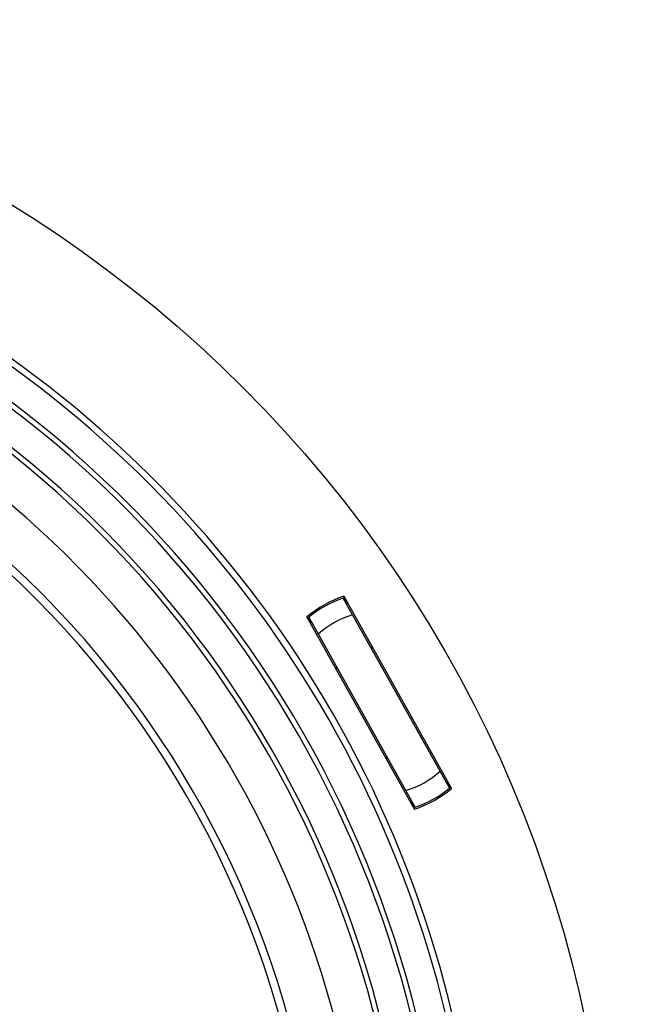
# Model space of a CAD drawing. Units: inches. Extents: x -629.4 to -591.9, y 687.7 to 713.8.
# Drawn here: x -609 to -607.5, y 707.6 to 710.1 of the extents above; entities that cross this region are included whole.
import ezdxf

# ---------------------------------------------------------------- set-up
doc = ezdxf.new("R2010")
doc.units = ezdxf.units.IN
doc.header["$MEASUREMENT"] = 0
doc.layers.add('A-ANNO-DIM', color=1, linetype='Continuous')
doc.styles.add('ARCH', font='archquik.shx')
doc.dimstyles.new('00$3', dxfattribs={"dimtxt": 0.125, "dimasz": 0.18, "dimexe": 0.1, "dimexo": 0.1, "dimgap": 0.09, "dimtad": 0, "dimtih": 1, "dimtoh": 1, "dimzin": 4, "dimdsep": 46, "dimtxsty": 'ARCH', "dimcen": 0.09, "dimclrd": 1, "dimclre": 1, "dimclrt": 4, "dimadec": 0, "dimazin": 0, "dimtfac": 1, "dimtmove": 0, "dimatfit": 3, "dimfxl": 0, "dimtolj": 1, "dimtzin": 4, "dimarcsym": 0})

# ---------------------------------------------------------------- blocks, each defined once
blk = doc.blocks.new('*D12')
at = {"layer": 'A-ANNO-DIM', "color": 1, "lineweight": -2}
for p, q in [((-612.5433, 709.2681), (-612.6559, 709.4085)), ((-612.4307, 709.1277), (-608.8869, 704.7095)), ((-608.4978, 704.2243), (-608.7743, 704.569)), ((-608.3178, 704.2243), (-608.4978, 704.2243))]:
    blk.add_line(p, q, dxfattribs=at)
at = {"layer": 'A-ANNO-DIM', "color": 1}
for points in [[(-612.5199, 709.2869), (-612.5667, 709.2493), (-612.4307, 709.1277)], [(-608.7509, 704.5878), (-608.7977, 704.5503), (-608.8869, 704.7095)]]:
    blk.add_solid(points, dxfattribs=at)
at = {"layer": 'Defpoints', "color": 0}
for p in [(-612.4307, 709.1277), (-608.8869, 704.7095)]:
    blk.add_point(p, dxfattribs=at)
at = {"layer": 'A-ANNO-DIM', "color": 4, "insert": (-607.6177, 704.2243), "char_height": 0.125, "attachment_point": 5, "style": 'ARCH'}
blk.add_mtext('\\A1;∅5.66 [∅144]', dxfattribs=at)

msp = doc.modelspace()

# ---------------------------------------------------------------- linework, layer by layer
at = {"color": 7, "linetype": 'Continuous'}
for p, q in [((-608.1783, 708.62), (-608.1785, 708.6207)), ((-607.9119, 708.1446), (-608.1782, 708.6201)), ((-608.1767, 708.6254), (-607.9066, 708.1431)), ((-608.1695, 708.6044), (-608.1767, 708.6254)), ((-607.9993, 708.0911), (-608.2695, 708.5735)), ((-608.2695, 708.5735), (-608.2553, 708.5563)), ((-608.264, 708.5721), (-608.2644, 708.5726)), ((-607.9978, 708.0965), (-608.2641, 708.572)), ((-607.9066, 708.1431), (-607.9207, 708.1602)), ((-607.912, 708.1445), (-607.9116, 708.144)), ((-608.0066, 708.1121), (-607.9993, 708.0911)), ((-607.9977, 708.0965), (-607.9975, 708.0959))]:
    msp.add_line(p, q, dxfattribs=at)
msp.add_circle((-610.6588, 706.9186), 3.1534, dxfattribs=at)
for centre, radius, start, end in [((-610.6588, 706.9186), 2.8319, 326.2736, 76.0917), ((-610.6588, 706.9186), 2.8158, 328.1554, 75.9736), ((-610.6588, 706.9186), 2.7304, 355.3469, 64.1531), ((-610.6588, 706.9186), 2.7435, 355.3469, 64.1531), ((-610.6588, 706.9186), 2.6408, 354.8297, 64.6699), ((-610.6588, 706.9186), 2.6539, 354.8297, 64.6699), ((-610.6588, 706.9186), 2.5424, 0.1011, 64.8079), ((-610.6588, 706.9186), 2.411, 10.203, 49.7971), ((-610.6588, 706.9186), 2.4307, 10.2025, 49.7975), ((-608.088, 708.3583), 0.2815, 108.3666, 130.1334), ((-608.088, 708.3583), 0.2776, 109.0372, 129.4628), ((-608.088, 708.3583), 0.2769, 109.0125, 109.0372), ((-608.088, 708.3583), 0.2769, 129.4628, 129.4875), ((-608.088, 708.3583), 0.2303, 106.9122, 131.5878), ((-608.088, 708.3583), 0.1398, 96.8989, 98.6045), ((-608.088, 708.3583), 0.1378, 96.5142, 98.3101), ((-608.088, 708.3583), 0.1398, 139.8955, 141.6011), ((-608.088, 708.3583), 0.1378, 140.2158, 141.9936), ((-608.088, 708.3583), 0.1378, 320.2158, 321.9936), ((-608.088, 708.3583), 0.1398, 319.8955, 321.6011), ((-608.088, 708.3583), 0.1378, 276.5142, 278.3101), ((-608.088, 708.3583), 0.1398, 276.8989, 278.6045), ((-608.088, 708.3583), 0.2303, 286.9122, 311.5878), ((-608.088, 708.3583), 0.2815, 288.3666, 310.1334), ((-608.088, 708.3583), 0.2776, 289.0372, 309.4628), ((-608.088, 708.3583), 0.2769, 309.4628, 309.4875), ((-608.088, 708.3583), 0.2769, 289.0125, 289.0372)]:
    msp.add_arc(centre, radius, start, end, dxfattribs=at)

# ---------------------------------------------------------------- dimensions: what is measured, and where the dimension line sits
at = {"layer": 'A-ANNO-DIM'}
dim = msp.add_diameter_dim_2p(p1=(-612.4307, 709.1277), p2=(-608.8869, 704.7095), dimstyle='00$3', dxfattribs=at)
dim.commit()
dim.dimension.update_dxf_attribs({"geometry": '*D12', "text_midpoint": (-607.6177, 704.2243), "dimtype": 163})

doc.saveas('drawing.dxf')
